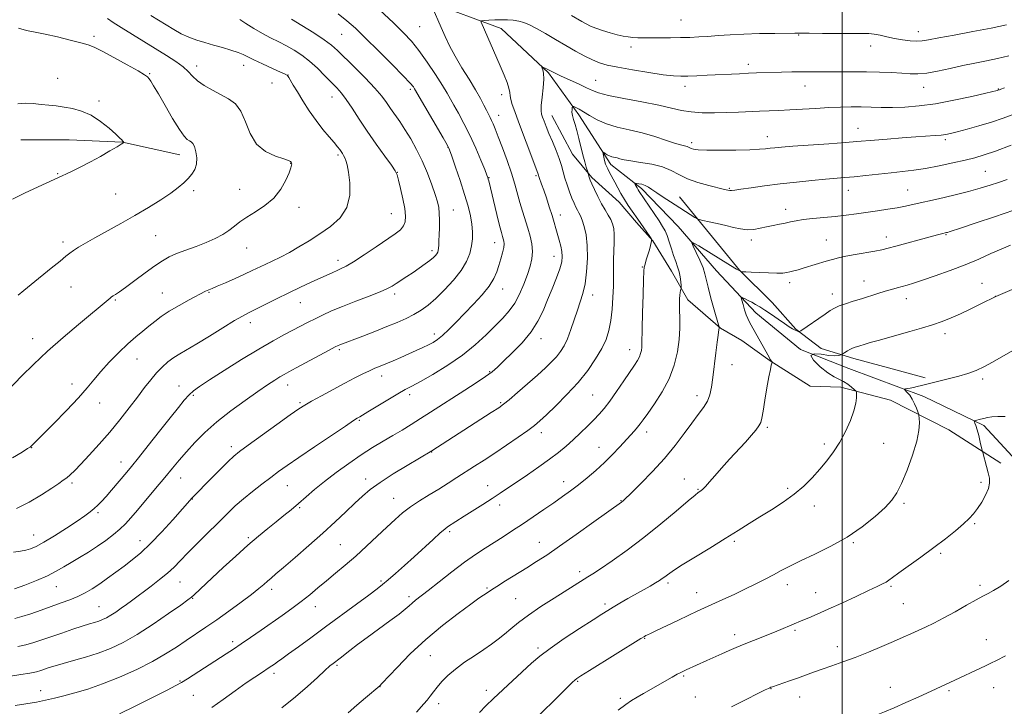
# Model space of a CAD drawing. Extents: x 2147300 to 2150200, y 334800 to 337700.
# Drawn here: x 2147674 to 2148064, y 335014 to 335286 of the extents above; entities that cross this region are included whole.
import ezdxf

# ---------------------------------------------------------------- set-up
doc = ezdxf.new("R2010")
doc.units = 0
doc.header["$MEASUREMENT"] = 0
for name, color, linetype, lineweight in [('DTM HARD BREAKLINE', 7, 'Continuous', 0), ('DTM SPOT ELEVATION', 2, 'Continuous', 13), ('GRID LINE', 7, 'Continuous', 0), ('INDEX CONTOUR', 41, 'Continuous', 13), ('INTERMEDIATE CONTOUR', 44, 'Continuous', 0)]:
    doc.layers.add(name, color=color, linetype=linetype, lineweight=lineweight)

msp = doc.modelspace()

# ---------------------------------------------------------------- linework, layer by layer
at = {"layer": 'DTM HARD BREAKLINE'}
for points in [[(2147708.8, 335322.62, 1166.85), (2147726.97, 335313.06, 1166.08), (2147762.8, 335310.08, 1164.33), (2147801.15, 335304.58, 1162.04), (2147835.97, 335293.53, 1160.07), (2147864.74, 335282.98, 1157.17), (2147883.43, 335265.35, 1155.81), (2147895.57, 335248.71, 1153.51), (2147908.2, 335229.05, 1151.49), (2147920.33, 335219.49, 1149.58), (2147934.98, 335204.37, 1148.43), (2147950.14, 335186.73, 1147.12), (2147965.8, 335170.11, 1145.31), (2147983.47, 335155.5, 1144), (2148002.66, 335147.96, 1142.96), (2148032.44, 335136.9, 1141.65), (2148056.16, 335125.33, 1139.68), (2148070.82, 335109.71, 1138.54), (2148084.47, 335084, 1137.66), (2148094.58, 335070.89, 1136.13), (2148105.2, 335051.74, 1134.88), (2148116.83, 335032.58, 1133.34), (2148130.99, 335004.85, 1131.65)], [(2147884.84, 335248.44, 1155.23), (2147892.95, 335233.09, 1154.98), (2147900.64, 335223.8, 1153.79), (2147911.57, 335214.11, 1152.59), (2147918.46, 335206.03, 1152.35), (2147924.94, 335198.76, 1151.97), (2147932.23, 335186.64, 1150.7), (2147938.72, 335175.32, 1149.54), (2147951.67, 335164.02, 1147.94), (2147960.17, 335159.18, 1147.07), (2147971.5, 335151.11, 1146.04), (2147987.29, 335141.02, 1145.17), (2147999.42, 335140.63, 1144.6), (2148019.24, 335135.4, 1142.7), (2148042.3, 335123.71, 1141.26), (2148062.94, 335110.39, 1139.32)], [(2147674.1, 335238.83, 1176.85), (2147693.27, 335238.85, 1176.74), (2147714.46, 335237.87, 1176.03), (2147737.17, 335232.86, 1174.61)], [(2147935.43, 335216.16, 1150.86), (2147959.32, 335187.08, 1148.06), (2147972.28, 335174.16, 1146.95), (2147981.59, 335163.66, 1146.2), (2147991.71, 335155.99, 1144.76), (2148004.66, 335151.96, 1143.53), (2148018.41, 335148.34, 1142.78), (2148032.97, 335144.32, 1142.21)]]:
    msp.add_polyline3d(points, dxfattribs=at)
at = {"layer": 'DTM SPOT ELEVATION'}
for p in [(2147832.37, 335283.66, 1161), (2147936.06, 335286.4, 1160.93), (2147703.19, 335279.9, 1173.67), (2147801.36, 335280.61, 1164.94), (2147982.79, 335280.34, 1159.9), (2148030.27, 335281.67, 1160.61), (2147916.19, 335275.58, 1159.52), (2148011.3, 335275.97, 1159.43), (2147743.85, 335268.09, 1171.5), (2147762.57, 335268.32, 1170.66), (2147962.83, 335268.75, 1158.46), (2147688.71, 335263.21, 1175.37), (2147725.27, 335265.08, 1173.88), (2147780.15, 335264.49, 1169.98), (2147773.74, 335261.31, 1170.81), (2147902.16, 335262.43, 1156.9), (2147937.63, 335259.96, 1157.48), (2147985.22, 335260.21, 1157.25), (2148032.36, 335259.66, 1157.26), (2147797.58, 335255.85, 1168.71), (2147828.6, 335258.87, 1164.32), (2147864.93, 335256.71, 1158.52), (2148061.91, 335258.95, 1156.08), (2147705.11, 335254.19, 1175.72), (2147863.66, 335248.46, 1159.36), (2147970.28, 335240, 1154.64), (2148006.23, 335243.29, 1154.76), (2147843.65, 335235.79, 1164.05), (2147940.32, 335237.62, 1154.38), (2148040.92, 335238.91, 1153.71), (2147799.99, 335232.77, 1170.26), (2147781.15, 335229.41, 1172.05), (2147688.73, 335225.39, 1176.1), (2147823.57, 335225.93, 1167.96), (2147878.47, 335224.51, 1158.22), (2148056.82, 335226.32, 1150.94), (2147859.89, 335223.81, 1161.92), (2147711.76, 335217.31, 1175.02), (2147742.65, 335218.65, 1173.68), (2147760.96, 335219.2, 1172.7), (2147955.19, 335219.51, 1152.13), (2148002.42, 335218.75, 1151.27), (2148026.04, 335218.89, 1150.88), (2147784.5, 335211.99, 1171.59), (2147821.07, 335209.5, 1168.9), (2147845.72, 335210.91, 1165.2), (2147888.17, 335208.98, 1157.42), (2147977.62, 335211.21, 1150.56), (2147727.64, 335200.71, 1173.01), (2148041.17, 335201.18, 1147.9), (2147690.8, 335198.26, 1174.42), (2147862.17, 335198.01, 1162.69), (2147963.92, 335198.99, 1149.57), (2147993.71, 335199.03, 1148.87), (2148017.53, 335200.17, 1148.56), (2147763.72, 335195.89, 1171.27), (2147837.32, 335194.83, 1166.39), (2147799.9, 335190.92, 1168.5), (2147885.62, 335192.52, 1158.7), (2147920.74, 335188.27, 1152.08), (2147979.21, 335182.1, 1147.58), (2148008.66, 335182.79, 1146.74), (2148055.54, 335181.76, 1144.81), (2147693.99, 335180.41, 1173.14), (2147730.21, 335177.96, 1170.85), (2147748.78, 335178.22, 1169.88), (2147822.41, 335177.64, 1165.63), (2147865.25, 335179.59, 1161.33), (2147900.99, 335177.13, 1155.43), (2147996.05, 335177.62, 1146.59), (2147711.58, 335175.19, 1171.84), (2147785, 335174.18, 1167.21), (2148025.45, 335175.75, 1145.37), (2148060.82, 335176.66, 1144.01), (2147765.2, 335166.26, 1167.48), (2147838.15, 335161.69, 1162.5), (2148040.76, 335161.85, 1143.53), (2147678.87, 335159.88, 1172.63), (2147880.54, 335159.87, 1157.41), (2147800.46, 335155.44, 1163.74), (2147915.63, 335155.44, 1152.66), (2147720.16, 335151.79, 1169.16), (2147860.18, 335146.78, 1158.13), (2147956.28, 335149.6, 1147.37), (2147694.43, 335141.93, 1170.54), (2147817.34, 335145, 1161.42), (2148055.74, 335143.91, 1141.72), (2147736.84, 335141.07, 1166.68), (2147779.95, 335141.49, 1163.37), (2147705.35, 335134.31, 1169.34), (2147742.51, 335137.41, 1165.77), (2147784.94, 335134.41, 1162.21), (2147828.43, 335137.61, 1159.56), (2147864.48, 335134.43, 1156.18), (2147900.95, 335137.54, 1152.97), (2147942.45, 335137.22, 1148.49), (2147808.46, 335127.5, 1159.85), (2147880.59, 335122.59, 1153.48), (2147922.42, 335122.76, 1149.48), (2147970.26, 335124.65, 1145.76), (2147678.39, 335116.55, 1169.95), (2147757.68, 335117.02, 1162.44), (2147837.09, 335114.93, 1155.96), (2147903.56, 335116.72, 1150.78), (2147992.87, 335118.05, 1144.4), (2148016.51, 335118.32, 1142.96), (2147713.91, 335110.92, 1166.67), (2147737.48, 335104.61, 1163.26), (2147810.99, 335104.1, 1156.51), (2147889.55, 335103.12, 1150.6), (2147937.34, 335104.15, 1146.79), (2148055.09, 335102.87, 1140.45), (2147694.41, 335102.54, 1167.7), (2147779.9, 335101.55, 1159.15), (2147859.36, 335101.55, 1152.71), (2147942.74, 335100.06, 1146.11), (2147978.33, 335100.41, 1144.31), (2147742.21, 335096.19, 1161.94), (2147822.04, 335096.53, 1154.81), (2147912.21, 335095.61, 1148.08), (2147784.72, 335092.79, 1157.81), (2147864.17, 335093.79, 1151.49), (2147989.03, 335093.41, 1143.42), (2148024.58, 335094.55, 1141.74), (2147704.75, 335090.85, 1165.75), (2148052.56, 335086.37, 1139.79), (2147679.15, 335081.96, 1166.78), (2147721.37, 335079.71, 1162.67), (2147764.44, 335080.88, 1158.24), (2147844.31, 335083.28, 1151.72), (2147957.22, 335079.43, 1143.75), (2147800.87, 335078.12, 1154.97), (2147879.88, 335079.02, 1148.74), (2148004.41, 335078.93, 1141.85), (2148039.03, 335074.6, 1139.73), (2147895.91, 335067.31, 1146.43), (2147688.2, 335061.46, 1163.2), (2147737.21, 335063.32, 1159.15), (2147773.6, 335060.36, 1155.55), (2147816.96, 335063.72, 1152.26), (2147859.08, 335060.84, 1148.18), (2147930.93, 335062.83, 1143.68), (2147978.2, 335062.16, 1141.45), (2148019.45, 335061.58, 1139.79), (2148054.72, 335061.97, 1138.32), (2147742.31, 335056.77, 1157.91), (2147828.16, 335057.46, 1150.37), (2147870.4, 335056.68, 1147), (2147942.25, 335058.98, 1142.7), (2147989.54, 335059.03, 1140.77), (2147705.12, 335053.5, 1160.9), (2147790.95, 335053.51, 1153.34), (2147905.84, 335054.51, 1144.33), (2148024.23, 335054.66, 1139.02), (2147921.59, 335040.95, 1141.92), (2147957.42, 335042.41, 1140.49), (2147981.33, 335044.05, 1139.76), (2147758.13, 335039.65, 1154.4), (2147879.33, 335037.1, 1144.31), (2147998.03, 335037.62, 1138.58), (2148057.19, 335040.32, 1136.77), (2147836.64, 335034, 1146.99), (2147799.53, 335030.18, 1149.77), (2147774.56, 335027.06, 1151.59), (2147937.13, 335025.95, 1139.81), (2147737.25, 335023.92, 1154.12), (2147816.58, 335021.74, 1147.97), (2147895.09, 335023.82, 1141.85), (2147971.81, 335020.87, 1137.94), (2148019.11, 335021.52, 1136.66), (2148060.13, 335021.29, 1135.22), (2147681.93, 335020.2, 1156.68), (2147742.6, 335018.26, 1152.99), (2147858.78, 335020.28, 1144.48), (2147911.94, 335017.09, 1140.29), (2147941.76, 335017.65, 1138.85), (2147983.13, 335017.6, 1137.3), (2148042.36, 335020.17, 1135.77), (2147839.84, 335014.99, 1145.53)]:
    msp.add_point(p, dxfattribs=at)
at = {"layer": 'GRID LINE', "flags": 128}
msp.add_lwpolyline([(2148000, 335000), (2148000, 337500)], dxfattribs=at)
at = {"layer": 'INDEX CONTOUR', "flags": 128}
for points, elevation in [([(2147672.889, 335037.649), (2147676.113, 335038.33), (2147679.238, 335039.197), (2147682.496, 335040.265), (2147690.387, 335043.015), (2147694.698, 335044.487), (2147698.493, 335045.744), (2147701.327, 335046.631), (2147703.386, 335047.25), (2147705.019, 335047.771), (2147706.535, 335048.351), (2147708.098, 335049.089), (2147709.832, 335050.074), (2147711.817, 335051.353), (2147713.942, 335052.824), (2147716.044, 335054.343), (2147718.044, 335055.827), (2147725.822, 335061.673), (2147729.188, 335064.266), (2147732.316, 335066.833), (2147734.911, 335069.219), (2147737.394, 335071.732), (2147740.364, 335074.796), (2147744.215, 335078.667), (2147756.111, 335090.449), (2147759.219, 335093.444), (2147762.409, 335096.301), (2147765.995, 335099.254), (2147769.739, 335102.166), (2147773.257, 335104.816), (2147776.387, 335107.115), (2147779.801, 335109.539), (2147784.387, 335112.7), (2147790.619, 335116.928), (2147797.317, 335121.439), (2147802.885, 335125.169), (2147806.152, 335127.331), (2147807.603, 335128.26), (2147808.631, 335128.833), (2147809.68, 335129.447), (2147811.865, 335130.771), (2147819.789, 335135.611), (2147823.737, 335137.971), (2147826.656, 335139.628), (2147829.278, 335141.042), (2147832.683, 335142.896), (2147837.618, 335145.699), (2147843.482, 335149.282), (2147849.34, 335153.301), (2147854.433, 335157.43), (2147858.709, 335161.405), (2147862.294, 335164.979), (2147865.309, 335168.019), (2147867.867, 335170.858), (2147870.074, 335173.947), (2147872.018, 335177.588), (2147873.701, 335181.508), (2147875.104, 335185.287), (2147876.197, 335188.612), (2147876.908, 335191.606), (2147877.152, 335194.495), (2147876.883, 335197.471), (2147876.211, 335200.568), (2147875.287, 335203.784), (2147873.179, 335210.508), (2147872.148, 335213.935), (2147870.138, 335221.158), (2147868.804, 335225.491), (2147867.076, 335230.521), (2147865.21, 335235.629), (2147863.555, 335240.016), (2147862.37, 335243.091), (2147861.556, 335245.101), (2147860.929, 335246.504), (2147860.322, 335247.716), (2147859.652, 335248.987), (2147858.856, 335250.534), (2147857.853, 335252.556), (2147856.478, 335255.201), (2147854.546, 335258.606), (2147851.977, 335262.807), (2147849.115, 335267.426), (2147846.413, 335271.986), (2147844.214, 335276.112), (2147842.441, 335279.845), (2147840.908, 335283.333), (2147837.357, 335291.643)], 1160), ([(2147670.819, 335112.566), (2147674.626, 335114.854), (2147676.802, 335116.199), (2147677.792, 335116.85), (2147678.242, 335117.218), (2147678.796, 335117.753), (2147680.085, 335119.044), (2147687.077, 335126.119), (2147692.21, 335131.395), (2147696.937, 335136.416), (2147700.397, 335140.35), (2147703.077, 335143.581), (2147705.801, 335146.796), (2147709.176, 335150.485), (2147712.934, 335154.338), (2147716.589, 335157.847), (2147719.763, 335160.637), (2147722.498, 335162.858), (2147724.942, 335164.793), (2147727.28, 335166.69), (2147729.839, 335168.663), (2147732.981, 335170.79), (2147736.873, 335173.085), (2147740.898, 335175.28), (2147747.421, 335178.73), (2147748.071, 335179.044), (2147749.968, 335179.797), (2147752.077, 335180.671), (2147755.331, 335182.073), (2147759.181, 335183.772), (2147762.885, 335185.448), (2147765.898, 335186.864), (2147771.006, 335189.328), (2147773.887, 335190.69), (2147777.129, 335192.265), (2147780.672, 335194.115), (2147784.464, 335196.284), (2147788.477, 335198.745), (2147792.687, 335201.454), (2147796.968, 335204.414), (2147800.781, 335207.823), (2147803.485, 335211.924), (2147804.642, 335216.782), (2147804.657, 335221.741), (2147804.142, 335225.967), (2147803.601, 335228.838), (2147803.111, 335230.598), (2147802.647, 335231.703), (2147802.181, 335232.553), (2147801.701, 335233.303), (2147800.637, 335234.901), (2147799.807, 335236.046), (2147798.47, 335237.686), (2147796.471, 335239.978), (2147793.979, 335242.904), (2147791.243, 335246.4), (2147788.504, 335250.334), (2147785.967, 335254.298), (2147783.829, 335257.811), (2147782.236, 335260.497), (2147780.425, 335263.577), (2147779.911, 335264.269), (2147779.038, 335264.832), (2147777.165, 335265.694), (2147773.92, 335267.141), (2147770.041, 335268.891), (2147766.539, 335270.517), (2147762.306, 335272.596), (2147760.293, 335273.423), (2147757.494, 335274.377), (2147754.114, 335275.411), (2147750.559, 335276.425), (2147747.156, 335277.36), (2147743.926, 335278.327), (2147740.813, 335279.479), (2147737.766, 335280.926), (2147734.765, 335282.6), (2147731.792, 335284.387), (2147725.695, 335288.125)], 1170), ([(2147892.654, 335288.173), (2147896.746, 335285.743), (2147898.453, 335284.774), (2147900.183, 335283.927), (2147902.277, 335283.087), (2147904.951, 335282.179), (2147907.903, 335281.285), (2147910.71, 335280.523), (2147913.053, 335279.984), (2147915.052, 335279.643), (2147916.932, 335279.444), (2147918.924, 335279.335), (2147921.261, 335279.288), (2147924.178, 335279.273), (2147927.803, 335279.272), (2147931.828, 335279.293), (2147935.838, 335279.351), (2147939.534, 335279.461), (2147943.083, 335279.632), (2147946.768, 335279.872), (2147950.856, 335280.178), (2147955.538, 335280.5), (2147960.988, 335280.773), (2147967.176, 335280.951), (2147973.241, 335281.049), (2147981.184, 335281.128), (2147983.59, 335281.13), (2147986.927, 335281.095), (2147992.264, 335281.022), (2147998.551, 335280.951), (2148004.218, 335280.932), (2148008.096, 335280.983), (2148010.65, 335280.986), (2148012.747, 335280.794), (2148015.101, 335280.306), (2148017.799, 335279.644), (2148020.772, 335278.979), (2148023.913, 335278.458), (2148026.956, 335278.125), (2148029.599, 335277.997), (2148031.774, 335278.101), (2148034.328, 335278.494), (2148038.341, 335279.241), (2148044.495, 335280.367), (2148051.86, 335281.733), (2148059.109, 335283.159), (2148065.176, 335284.498)], 1160), ([(2147777.706, 335013.363), (2147783.128, 335017.699), (2147787.905, 335021.808), (2147791.825, 335025.385), (2147794.79, 335028.151), (2147796.77, 335029.932), (2147798.029, 335030.975), (2147800.772, 335033.029), (2147804.657, 335036.04), (2147807.749, 335038.415), (2147811.589, 335041.297), (2147820.475, 335047.792), (2147824.182, 335050.557), (2147826.639, 335052.52), (2147828.181, 335053.871), (2147829.352, 335054.925), (2147830.684, 335056.017), (2147835.685, 335059.899), (2147840.053, 335063.319), (2147845.157, 335067.281), (2147850.202, 335071.083), (2147854.572, 335074.189), (2147858.387, 335076.727), (2147865.518, 335081.263), (2147869.229, 335083.647), (2147873.173, 335086.242), (2147877.378, 335089.086), (2147881.607, 335092), (2147885.558, 335094.75), (2147889.026, 335097.185), (2147892.203, 335099.478), (2147895.378, 335101.882), (2147898.764, 335104.594), (2147902.257, 335107.568), (2147905.676, 335110.694), (2147908.857, 335113.852), (2147911.702, 335116.854), (2147917.634, 335123.318), (2147918.845, 335124.716), (2147919.863, 335126.014), (2147921.061, 335127.668), (2147922.866, 335130.199), (2147925.53, 335133.967), (2147928.58, 335138.694), (2147931.367, 335143.942), (2147933.376, 335149.314), (2147934.633, 335154.58), (2147935.303, 335159.551), (2147935.548, 335164.056), (2147935.539, 335167.987), (2147935.445, 335171.249), (2147935.407, 335173.791), (2147935.446, 335175.71), (2147935.553, 335177.143), (2147935.713, 335178.212), (2147935.888, 335178.969), (2147936.033, 335179.452), (2147936.111, 335179.746), (2147936.122, 335180.134), (2147936.077, 335180.95), (2147935.974, 335182.421), (2147935.757, 335184.348), (2147935.359, 335186.424), (2147934.737, 335188.432), (2147933.954, 335190.496), (2147933.095, 335192.828), (2147932.235, 335195.538), (2147931.397, 335198.323), (2147930.591, 335200.778), (2147929.787, 335202.663), (2147928.783, 335204.4), (2147927.338, 335206.578), (2147919.441, 335218.318), (2147919.023, 335219), (2147918.61, 335219.75), (2147917.904, 335221.117), (2147917.761, 335221.447), (2147917.89, 335221.549), (2147918.399, 335221.505), (2147919.345, 335221.381), (2147920.573, 335221.138), (2147921.877, 335220.716), (2147923.13, 335220.054), (2147924.544, 335219.093), (2147926.415, 335217.776), (2147928.933, 335216.087), (2147931.861, 335214.183), (2147941.518, 335208.021), (2147942.469, 335207.448), (2147943.297, 335207.133), (2147944.71, 335206.809), (2147947.205, 335206.267), (2147950.431, 335205.548), (2147953.819, 335204.753), (2147956.917, 335203.992), (2147959.724, 335203.401), (2147962.351, 335203.126), (2147964.9, 335203.259), (2147967.426, 335203.682), (2147969.976, 335204.228), (2147972.566, 335204.758), (2147975.091, 335205.255), (2147977.416, 335205.738), (2147979.508, 335206.216), (2147981.741, 335206.681), (2147984.589, 335207.125), (2147988.37, 335207.543), (2147992.762, 335207.962), (2147997.283, 335208.413), (2148001.562, 335208.92), (2148005.665, 335209.471), (2148013.983, 335210.627), (2148018.108, 335211.213), (2148021.876, 335211.81), (2148025.185, 335212.438), (2148028.588, 335213.186), (2148038.276, 335215.428), (2148044.35, 335216.86), (2148050.098, 335218.289), (2148054.813, 335219.585), (2148058.679, 335220.772), (2148062.102, 335221.913), (2148065.478, 335223.089)], 1150), ([(2147911.12, 335012.368), (2147914.168, 335014.706), (2147916.484, 335016.275), (2147918.679, 335017.59), (2147921.23, 335019.062), (2147932.532, 335025.48), (2147934.591, 335026.628), (2147935.993, 335027.385), (2147937.023, 335027.902), (2147938.066, 335028.389), (2147946.325, 335032.13), (2147952.325, 335034.811), (2147955.135, 335036.051), (2147957.977, 335037.275), (2147961.158, 335038.601), (2147964.865, 335040.102), (2147972.491, 335043.156), (2147975.621, 335044.43), (2147984.422, 335048.094), (2147986.77, 335049.085), (2147990.043, 335050.501), (2147994.404, 335052.442), (2147999.824, 335054.913), (2148005.499, 335057.535), (2148010.434, 335059.831), (2148013.877, 335061.446), (2148016.057, 335062.506), (2148017.452, 335063.26), (2148018.567, 335063.98), (2148020.031, 335065.045), (2148022.503, 335066.859), (2148031.257, 335073.187), (2148036.317, 335076.916), (2148040.96, 335080.461), (2148044.939, 335083.637), (2148048.107, 335086.317), (2148050.405, 335088.463), (2148052.138, 335090.384), (2148053.699, 335092.483), (2148055.362, 335095.025), (2148056.922, 335097.773), (2148058.053, 335100.354), (2148058.517, 335102.517), (2148058.422, 335104.488), (2148057.959, 335106.613), (2148057.319, 335109.094), (2148055.814, 335114.666), (2148055.605, 335115.493), (2148054.813, 335118.816), (2148054.187, 335121.367), (2148053.571, 335123.713), (2148053.075, 335125.342), (2148052.715, 335126.317), (2148052.481, 335126.841), (2148052.382, 335127.107), (2148052.5, 335127.247), (2148052.938, 335127.382), (2148054.89, 335127.903), (2148056.211, 335128.235), (2148057.667, 335128.557), (2148059.425, 335128.815), (2148061.714, 335128.95), (2148064.691, 335128.963)], 1140)]:
    msp.add_lwpolyline(points, dxfattribs=dict(at, elevation=elevation))
at = {"layer": 'INTERMEDIATE CONTOUR', "flags": 128}
for points, elevation in [([(2147671.67, 335048.766), (2147674.48, 335049.521), (2147678.084, 335050.69), (2147682.208, 335052.122), (2147690.159, 335054.94), (2147693.578, 335056.21), (2147696.699, 335057.511), (2147699.614, 335058.942), (2147702.462, 335060.579), (2147705.399, 335062.497), (2147708.531, 335064.726), (2147711.788, 335067.152), (2147715.049, 335069.619), (2147718.267, 335072.076), (2147721.666, 335074.882), (2147725.543, 335078.498), (2147730.009, 335083.135), (2147734.448, 335088.009), (2147742.091, 335096.636), (2147742.789, 335097.374), (2147749.371, 335104.072), (2147753.094, 335107.829), (2147756.378, 335111.096), (2147758.681, 335113.268), (2147760.893, 335115.064), (2147764.265, 335117.532), (2147775.685, 335125.747), (2147781.01, 335129.561), (2147784.435, 335131.979), (2147786.807, 335133.523), (2147789.461, 335135.046), (2147793.372, 335137.187), (2147798.069, 335139.717), (2147802.718, 335142.196), (2147806.649, 335144.26), (2147809.838, 335145.889), (2147812.426, 335147.147), (2147814.588, 335148.118), (2147816.648, 335148.979), (2147818.965, 335149.927), (2147821.79, 335151.108), (2147824.934, 335152.449), (2147828.1, 335153.824), (2147831.029, 335155.125), (2147833.633, 335156.318), (2147835.862, 335157.388), (2147837.73, 335158.373), (2147839.497, 335159.524), (2147841.485, 335161.145), (2147843.949, 335163.465), (2147846.877, 335166.407), (2147850.191, 335169.825), (2147853.748, 335173.541), (2147857.153, 335177.279), (2147859.945, 335180.739), (2147861.805, 335183.711), (2147862.962, 335186.346), (2147863.785, 335188.888), (2147864.56, 335191.492), (2147865.241, 335193.973), (2147865.701, 335196.059), (2147865.852, 335197.561), (2147865.76, 335198.627), (2147865.535, 335199.491), (2147865.244, 335200.445), (2147864.799, 335202.026), (2147864.074, 335204.83), (2147863.01, 335209.149), (2147859.779, 335222.526), (2147859.597, 335223.228), (2147859.431, 335223.772), (2147859.043, 335224.8), (2147858.177, 335226.977), (2147856.655, 335230.727), (2147854.625, 335235.522), (2147852.311, 335240.596), (2147849.94, 335245.282), (2147847.735, 335249.321), (2147845.92, 335252.556), (2147844.588, 335254.995), (2147843.293, 335257.318), (2147841.46, 335260.37), (2147838.703, 335264.698), (2147835.394, 335269.651), (2147832.095, 335274.277), (2147829.149, 335277.943), (2147826.015, 335281.285), (2147821.93, 335285.252), (2147816.489, 335290.425)], 1162), ([(2147668.574, 335138.88), (2147674.562, 335145.052), (2147679.185, 335149.668), (2147684.731, 335154.904), (2147690.934, 335160.386), (2147697.031, 335165.547), (2147709.546, 335175.957), (2147710.106, 335176.402), (2147710.726, 335176.834), (2147711.653, 335177.427), (2147713.203, 335178.462), (2147715.706, 335180.235), (2147719.312, 335182.889), (2147723.425, 335185.937), (2147727.267, 335188.737), (2147730.301, 335190.81), (2147732.95, 335192.33), (2147735.878, 335193.633), (2147739.555, 335194.995), (2147743.663, 335196.453), (2147747.689, 335197.981), (2147751.213, 335199.557), (2147754.2, 335201.169), (2147756.708, 335202.806), (2147758.862, 335204.471), (2147761.051, 335206.214), (2147763.731, 335208.099), (2147767.182, 335210.206), (2147770.975, 335212.673), (2147774.508, 335215.653), (2147777.289, 335219.17), (2147779.289, 335222.728), (2147780.59, 335225.704), (2147781.292, 335227.631), (2147781.566, 335228.691), (2147781.603, 335229.224), (2147781.559, 335229.525), (2147781.475, 335229.724), (2147781.352, 335229.904), (2147781.111, 335230.152), (2147780.31, 335230.562), (2147778.416, 335231.231), (2147775.149, 335232.305), (2147771.236, 335234.115), (2147767.652, 335237.047), (2147765.107, 335241.247), (2147763.252, 335245.938), (2147761.466, 335250.115), (2147759.249, 335253.034), (2147756.56, 335255.02), (2147750.14, 335258.44), (2147746.896, 335260.339), (2147744.167, 335262.242), (2147742.191, 335264.061), (2147740.512, 335265.87), (2147738.497, 335267.782), (2147735.646, 335269.898), (2147731.976, 335272.269), (2147713.919, 335283.348), (2147710.777, 335285.321), (2147708.521, 335286.949)], 1172), ([(2147671.195, 335075.153), (2147673.917, 335075.489), (2147676.084, 335075.872), (2147678.007, 335076.408), (2147680.207, 335077.367), (2147683.259, 335079.061), (2147687.482, 335081.644), (2147692.192, 335084.645), (2147696.449, 335087.435), (2147699.54, 335089.54), (2147701.665, 335091.098), (2147703.245, 335092.398), (2147704.668, 335093.715), (2147706.164, 335095.256), (2147707.923, 335097.209), (2147710.054, 335099.668), (2147716.145, 335106.86), (2147718.042, 335109.156), (2147720.754, 335112.509), (2147724.684, 335117.423), (2147729.197, 335123.103), (2147733.404, 335128.429), (2147736.619, 335132.521), (2147738.983, 335135.454), (2147740.845, 335137.545), (2147742.63, 335139.167), (2147745.069, 335140.923), (2147748.973, 335143.473), (2147754.815, 335147.228), (2147761.726, 335151.602), (2147768.503, 335155.755), (2147774.18, 335159.033), (2147778.743, 335161.504), (2147788.166, 335166.416), (2147790.861, 335167.79), (2147793.857, 335169.25), (2147797.413, 335170.864), (2147801.779, 335172.69), (2147807, 335174.729), (2147812.311, 335176.756), (2147816.747, 335178.49), (2147819.636, 335179.746), (2147821.469, 335180.724), (2147823.035, 335181.723), (2147827.243, 335184.475), (2147829.723, 335186.131), (2147832.228, 335187.857), (2147834.547, 335189.514), (2147836.459, 335190.949), (2147837.803, 335192.054), (2147838.67, 335192.887), (2147839.206, 335193.55), (2147839.547, 335194.148), (2147839.757, 335194.827), (2147839.884, 335195.736), (2147839.969, 335197.014), (2147840.035, 335198.751), (2147840.104, 335201.028), (2147840.179, 335203.841), (2147840.216, 335206.849), (2147840.156, 335209.631), (2147839.929, 335211.937), (2147839.429, 335214.215), (2147838.537, 335217.089), (2147837.175, 335220.99), (2147835.412, 335225.598), (2147833.353, 335230.402), (2147831.109, 335234.968), (2147828.799, 335239.14), (2147826.543, 335242.838), (2147824.446, 335246.019), (2147820.84, 335251.222), (2147819.269, 335253.545), (2147817.376, 335256.108), (2147814.62, 335259.332), (2147810.707, 335263.429), (2147806.34, 335267.786), (2147799.72, 335274.275), (2147797.398, 335276.321), (2147794.487, 335278.463), (2147790.319, 335281.206), (2147785.625, 335284.143), (2147781.486, 335286.644)], 1166), ([(2147671.624, 335060.62), (2147675.745, 335062.057), (2147680.334, 335063.86), (2147684.651, 335065.748), (2147688.157, 335067.514), (2147691.142, 335069.225), (2147694.105, 335071.023), (2147697.42, 335073.016), (2147700.972, 335075.177), (2147704.521, 335077.449), (2147707.851, 335079.768), (2147710.849, 335082.063), (2147713.424, 335084.257), (2147715.585, 335086.362), (2147717.729, 335088.732), (2147720.353, 335091.808), (2147727.588, 335100.371), (2147731.219, 335104.714), (2147734.256, 335108.396), (2147736.969, 335111.663), (2147739.798, 335114.945), (2147743.13, 335118.584), (2147747.126, 335122.576), (2147751.896, 335126.832), (2147757.408, 335131.209), (2147763.063, 335135.37), (2147768.125, 335138.922), (2147772.025, 335141.578), (2147774.872, 335143.446), (2147776.943, 335144.737), (2147778.593, 335145.698), (2147780.483, 335146.727), (2147783.351, 335148.257), (2147796.402, 335155.268), (2147798.83, 335156.559), (2147800.041, 335157.17), (2147800.75, 335157.475), (2147809.78, 335160.916), (2147814.541, 335162.759), (2147819.312, 335164.64), (2147823.479, 335166.344), (2147827.033, 335167.916), (2147830.117, 335169.468), (2147832.904, 335171.135), (2147835.674, 335173.159), (2147838.74, 335175.807), (2147842.265, 335179.229), (2147845.834, 335183.101), (2147848.875, 335186.98), (2147850.964, 335190.514), (2147852.227, 335193.707), (2147852.931, 335196.652), (2147853.294, 335199.453), (2147853.354, 335202.264), (2147853.102, 335205.247), (2147852.522, 335208.577), (2147851.573, 335212.463), (2147850.205, 335217.128), (2147848.448, 335222.58), (2147846.627, 335227.977), (2147845.148, 335232.265), (2147844.227, 335234.821), (2147843.327, 335236.746), (2147841.724, 335239.568), (2147830.374, 335259.077), (2147829.875, 335259.792), (2147828.585, 335261.303), (2147825.869, 335264.188), (2147821.39, 335268.739), (2147816.008, 335274.11), (2147810.881, 335279.165), (2147806.852, 335283.055), (2147803.489, 335286.065), (2147800.041, 335288.763)], 1164), ([(2147672.446, 335092.405), (2147677.445, 335094.927), (2147682.302, 335097.869), (2147686.357, 335100.526), (2147689.145, 335102.378), (2147690.972, 335103.629), (2147692.343, 335104.665), (2147693.73, 335105.862), (2147695.484, 335107.554), (2147697.927, 335110.064), (2147701.262, 335113.605), (2147705.208, 335117.94), (2147709.368, 335122.726), (2147713.39, 335127.627), (2147717.109, 335132.373), (2147720.41, 335136.701), (2147723.225, 335140.416), (2147725.684, 335143.566), (2147727.967, 335146.261), (2147730.225, 335148.599), (2147732.494, 335150.623), (2147734.782, 335152.36), (2147737.174, 335153.903), (2147743.908, 335157.863), (2147748.924, 335160.914), (2147754.28, 335164.211), (2147758.889, 335167.021), (2147762.022, 335168.841), (2147764.395, 335170.091), (2147767.082, 335171.426), (2147775.521, 335175.651), (2147780.425, 335178.062), (2147785.107, 335180.292), (2147789.32, 335182.249), (2147797.871, 335186.186), (2147799.63, 335186.967), (2147801.234, 335187.664), (2147803.201, 335188.656), (2147806.114, 335190.392), (2147810.298, 335193.124), (2147815.051, 335196.331), (2147822.625, 335201.488), (2147824.741, 335203.121), (2147826.015, 335204.589), (2147826.669, 335206.271), (2147826.791, 335208.471), (2147826.437, 335211.474), (2147825.699, 335215.366), (2147824.804, 335219.442), (2147824.013, 335222.803), (2147823.451, 335224.882), (2147822.69, 335226.468), (2147821.163, 335228.688), (2147818.498, 335232.363), (2147815.094, 335237.099), (2147811.543, 335242.198), (2147808.338, 335247.039), (2147805.577, 335251.306), (2147803.259, 335254.761), (2147801.324, 335257.3), (2147799.48, 335259.366), (2147794.756, 335264.223), (2147791.764, 335267.186), (2147788.636, 335270.019), (2147785.562, 335272.406), (2147782.536, 335274.387), (2147779.505, 335276.093), (2147776.419, 335277.659), (2147773.241, 335279.243), (2147769.941, 335281.009), (2147766.561, 335283.028), (2147763.455, 335285.015), (2147761.049, 335286.592)], 1168), ([(2147670.019, 335025.924), (2147674.108, 335026.533), (2147677.745, 335027.141), (2147680.305, 335027.674), (2147682.086, 335028.168), (2147685.379, 335029.293), (2147687.699, 335030.033), (2147690.853, 335030.952), (2147694.996, 335032.088), (2147699.796, 335033.45), (2147704.795, 335035.041), (2147709.681, 335036.908), (2147714.715, 335039.287), (2147720.305, 335042.46), (2147726.599, 335046.506), (2147732.736, 335050.704), (2147737.594, 335054.13), (2147740.41, 335056.144), (2147741.836, 335057.233), (2147742.883, 335058.166), (2147750.095, 335064.946), (2147754.462, 335069.011), (2147759.368, 335073.517), (2147764.189, 335077.845), (2147768.427, 335081.506), (2147772.109, 335084.559), (2147775.387, 335087.199), (2147778.415, 335089.611), (2147781.319, 335091.957), (2147784.225, 335094.386), (2147787.271, 335097.033), (2147790.661, 335099.958), (2147794.612, 335103.202), (2147799.236, 335106.75), (2147804.224, 335110.358), (2147809.161, 335113.723), (2147813.711, 335116.62), (2147817.874, 335119.128), (2147821.725, 335121.401), (2147825.358, 335123.586), (2147828.938, 335125.795), (2147832.646, 335128.132), (2147836.63, 335130.681), (2147850.251, 335139.445), (2147854.756, 335142.367), (2147858.465, 335144.852), (2147861.071, 335146.757), (2147863.195, 335148.559), (2147865.688, 335150.895), (2147869.133, 335154.217), (2147873.03, 335158.253), (2147876.612, 335162.55), (2147879.307, 335166.756), (2147881.333, 335170.925), (2147883.1, 335175.213), (2147884.915, 335179.672), (2147886.621, 335183.957), (2147887.957, 335187.619), (2147888.722, 335190.361), (2147888.969, 335192.49), (2147888.814, 335194.464), (2147888.375, 335196.64), (2147887.766, 335198.972), (2147886.456, 335203.582), (2147885.758, 335205.988), (2147884.898, 335208.808), (2147883.813, 335212.184), (2147882.641, 335215.716), (2147881.572, 335218.867), (2147880.753, 335221.222), (2147879.812, 335223.872), (2147879.387, 335225.186), (2147877.64, 335229.771), (2147871.592, 335245.915), (2147870.084, 335249.993), (2147869.111, 335252.796), (2147868.57, 335254.739), (2147868.333, 335256.228), (2147868.165, 335257.626), (2147867.809, 335259.284), (2147867.052, 335261.508), (2147865.866, 335264.429), (2147864.272, 335268.135), (2147856.709, 335285.521), (2147856.619, 335285.862), (2147856.934, 335286.013), (2147857.925, 335286.106), (2147859.754, 335286.237), (2147862.151, 335286.378), (2147864.739, 335286.467), (2147867.205, 335286.446), (2147869.503, 335286.279), (2147871.65, 335285.935), (2147873.715, 335285.36), (2147875.971, 335284.428), (2147878.739, 335282.992), (2147882.23, 335280.978), (2147886.205, 335278.609), (2147890.312, 335276.181), (2147894.241, 335273.953), (2147897.84, 335272.037), (2147900.999, 335270.507), (2147903.766, 335269.386), (2147906.829, 335268.493), (2147911.032, 335267.594), (2147916.855, 335266.533), (2147923.305, 335265.463), (2147929.017, 335264.61), (2147933.027, 335264.145), (2147935.948, 335264.002), (2147938.79, 335264.058), (2147942.338, 335264.205), (2147946.474, 335264.401), (2147959.227, 335265.044), (2147962.875, 335265.213), (2147966.048, 335265.339), (2147975.993, 335265.643), (2147979.996, 335265.74), (2147983.944, 335265.794), (2147987.614, 335265.786), (2147991.242, 335265.749), (2147995.175, 335265.733), (2148004.593, 335265.804), (2148009.727, 335265.784), (2148014.831, 335265.663), (2148019.604, 335265.464), (2148023.726, 335265.229), (2148027.049, 335265.02), (2148030.092, 335264.99), (2148033.545, 335265.315), (2148037.898, 335266.099), (2148042.854, 335267.17), (2148047.916, 335268.289), (2148052.696, 335269.274), (2148057.235, 335270.177), (2148061.678, 335271.11), (2148066.123, 335272.16)], 1158), ([(2147673.068, 335177.093), (2147675.362, 335179.035), (2147678.24, 335181.382), (2147686.148, 335187.799), (2147689.676, 335190.68), (2147692.015, 335192.608), (2147693.583, 335193.858), (2147695.059, 335194.902), (2147697.037, 335196.151), (2147699.792, 335197.777), (2147703.515, 335199.892), (2147713.74, 335205.598), (2147719.386, 335208.811), (2147724.781, 335211.986), (2147729.614, 335214.97), (2147733.612, 335217.624), (2147736.602, 335219.856), (2147738.799, 335221.764), (2147740.516, 335223.498), (2147741.99, 335225.205), (2147743.141, 335227.038), (2147743.813, 335229.159), (2147743.908, 335231.621), (2147743.57, 335234.079), (2147743.004, 335236.09), (2147742.376, 335237.337), (2147741.708, 335238.009), (2147740.982, 335238.424), (2147740.137, 335238.955), (2147738.92, 335240.213), (2147737.04, 335242.866), (2147734.356, 335247.259), (2147731.354, 335252.425), (2147728.675, 335257.077), (2147726.814, 335260.224), (2147725.665, 335262.055), (2147724.975, 335263.066), (2147724.399, 335263.749), (2147723.229, 335264.605), (2147720.664, 335266.134), (2147716.268, 335268.624), (2147711.052, 335271.511), (2147706.388, 335274.013), (2147703.223, 335275.566), (2147700.785, 335276.481), (2147697.876, 335277.286), (2147693.649, 335278.374), (2147688.653, 335279.609), (2147683.787, 335280.718), (2147679.736, 335281.525), (2147676.326, 335282.234), (2147673.168, 335283.139)], 1174), ([(2147671.812, 335014.224), (2147676.107, 335014.886), (2147680.273, 335015.618), (2147683.958, 335016.378), (2147687.444, 335017.201), (2147691.174, 335018.143), (2147695.526, 335019.281), (2147700.632, 335020.778), (2147706.564, 335022.818), (2147713.254, 335025.501), (2147720.107, 335028.583), (2147726.39, 335031.738), (2147731.568, 335034.701), (2147735.869, 335037.461), (2147739.717, 335040.073), (2147747.472, 335045.282), (2147751.845, 335048.284), (2147756.689, 335051.724), (2147761.49, 335055.232), (2147765.587, 335058.325), (2147768.5, 335060.641), (2147770.48, 335062.316), (2147771.953, 335063.611), (2147773.379, 335064.832), (2147775.324, 335066.474), (2147778.39, 335069.084), (2147782.936, 335073.002), (2147788.384, 335077.758), (2147793.917, 335082.679), (2147798.859, 335087.198), (2147803.095, 335091.167), (2147806.645, 335094.542), (2147809.654, 335097.361), (2147812.748, 335099.978), (2147816.675, 335102.826), (2147821.85, 335106.158), (2147827.365, 335109.512), (2147837.16, 335115.293), (2147860.747, 335130.502), (2147863.718, 335132.445), (2147865.654, 335133.842), (2147867.831, 335135.63), (2147871.177, 335138.474), (2147875.219, 335141.959), (2147879.135, 335145.4), (2147882.275, 335148.262), (2147884.689, 335150.618), (2147886.6, 335152.694), (2147888.21, 335154.727), (2147889.64, 335157.013), (2147890.992, 335159.86), (2147892.343, 335163.44), (2147893.676, 335167.38), (2147894.946, 335171.17), (2147896.114, 335174.484), (2147897.14, 335177.759), (2147897.988, 335181.613), (2147898.614, 335186.444), (2147898.94, 335191.759), (2147898.883, 335196.837), (2147898.407, 335201.091), (2147897.669, 335204.431), (2147896.875, 335206.895), (2147896.182, 335208.571), (2147895.572, 335209.76), (2147894.983, 335210.814), (2147894.354, 335212.046), (2147893.64, 335213.611), (2147892.804, 335215.625), (2147891.834, 335218.135), (2147890.84, 335220.905), (2147889.96, 335223.631), (2147889.272, 335226.112), (2147888.604, 335228.57), (2147887.724, 335231.331), (2147886.481, 335234.597), (2147885.048, 335238.067), (2147883.68, 335241.324), (2147882.582, 335244.024), (2147881.757, 335246.144), (2147881.157, 335247.738), (2147880.751, 335248.955), (2147880.559, 335250.32), (2147880.624, 335252.447), (2147880.943, 335255.71), (2147881.337, 335259.473), (2147881.588, 335262.861), (2147881.542, 335265.19), (2147881.302, 335266.569), (2147881.038, 335267.302), (2147880.897, 335267.656), (2147880.93, 335267.752), (2147881.168, 335267.672), (2147882.182, 335267.25), (2147882.755, 335266.989), (2147883.257, 335266.731), (2147884.305, 335266.14), (2147885.078, 335265.722), (2147886.371, 335265.08), (2147888.541, 335264.068), (2147895.366, 335260.981), (2147898.584, 335259.478), (2147900.938, 335258.339), (2147903.386, 335257.409), (2147907.238, 335256.436), (2147913.321, 335255.238), (2147920.524, 335253.9), (2147927.252, 335252.577), (2147932.334, 335251.409), (2147936.302, 335250.476), (2147940.11, 335249.843), (2147944.495, 335249.548), (2147949.31, 335249.511), (2147954.187, 335249.627), (2147958.821, 335249.802), (2147967.203, 335250.172), (2147974.93, 335250.474), (2147979.276, 335250.679), (2147984.288, 335250.964), (2147989.62, 335251.28), (2147994.785, 335251.56), (2147999.411, 335251.748), (2148003.594, 335251.838), (2148007.544, 335251.832), (2148015.545, 335251.662), (2148019.956, 335251.65), (2148024.879, 335251.806), (2148030.498, 335252.26), (2148036.997, 335253.144), (2148044.318, 335254.504), (2148051.416, 335256.025), (2148057.006, 335257.305), (2148061.459, 335258.351), (2148061.807, 335258.445), (2148062.462, 335258.695), (2148062.958, 335258.895), (2148064.407, 335259.469)], 1156), ([(2147670.784, 335215.3), (2147675.594, 335217.632), (2147681.015, 335220.167), (2147690.488, 335224.5), (2147692.255, 335225.32), (2147694.746, 335226.507), (2147697.96, 335228.096), (2147701.69, 335230.038), (2147705.67, 335232.232), (2147709.39, 335234.364), (2147712.282, 335236.064), (2147713.942, 335237.07), (2147714.648, 335237.527), (2147714.91, 335237.742), (2147714.92, 335237.784), (2147714.683, 335238.126), (2147714.49, 335238.369), (2147714.157, 335238.742), (2147713.377, 335239.515), (2147711.782, 335241.004), (2147709.135, 335243.368), (2147705.724, 335246.107), (2147701.967, 335248.562), (2147698.224, 335250.228), (2147694.63, 335251.22), (2147691.263, 335251.806), (2147688.159, 335252.225), (2147685.191, 335252.561), (2147682.192, 335252.869), (2147679.052, 335253.162), (2147675.888, 335253.29), (2147672.877, 335253.065)], 1176), ([(2147713.247, 335010.964), (2147719.475, 335014.015), (2147726.333, 335017.42), (2147732.116, 335020.321), (2147735.649, 335022.135), (2147737.862, 335023.385), (2147740.213, 335024.87), (2147755.562, 335034.744), (2147758.498, 335036.652), (2147761.596, 335038.723), (2147765.294, 335041.263), (2147769.431, 335044.141), (2147777.806, 335050.006), (2147781.699, 335052.789), (2147785.336, 335055.504), (2147788.722, 335058.19), (2147792.006, 335060.911), (2147795.377, 335063.737), (2147798.989, 335066.738), (2147802.862, 335069.992), (2147806.984, 335073.574), (2147811.294, 335077.489), (2147815.527, 335081.444), (2147819.369, 335085.076), (2147822.628, 335088.12), (2147825.607, 335090.717), (2147828.727, 335093.106), (2147832.298, 335095.481), (2147836.154, 335097.853), (2147840.018, 335100.186), (2147843.675, 335102.455), (2147847.172, 335104.687), (2147854.167, 335109.208), (2147857.957, 335111.678), (2147862.177, 335114.471), (2147866.861, 335117.627), (2147871.465, 335120.78), (2147875.299, 335123.463), (2147877.948, 335125.415), (2147880.089, 335127.206), (2147882.673, 335129.614), (2147886.375, 335133.2), (2147890.78, 335137.671), (2147895.196, 335142.516), (2147899.044, 335147.287), (2147902.19, 335151.792), (2147904.614, 335155.902), (2147906.327, 335159.578), (2147907.472, 335163.154), (2147908.224, 335167.051), (2147908.735, 335171.537), (2147909.059, 335176.249), (2147909.222, 335180.67), (2147909.262, 335184.433), (2147909.257, 335187.779), (2147909.292, 335191.099), (2147909.552, 335198.18), (2147909.568, 335201.269), (2147909.363, 335203.646), (2147908.905, 335205.51), (2147908.179, 335207.182), (2147907.183, 335208.95), (2147905.964, 335210.979), (2147904.579, 335213.397), (2147903.113, 335216.23), (2147901.741, 335219.062), (2147900.667, 335221.369), (2147900.031, 335222.778), (2147899.728, 335223.514), (2147899.593, 335223.953), (2147899.489, 335224.394), (2147899.285, 335225.4), (2147899.185, 335225.751), (2147898.495, 335227.964), (2147897.879, 335230.072), (2147897.151, 335232.794), (2147895.556, 335239.368), (2147894.755, 335242.434), (2147894.003, 335244.887), (2147893.375, 335246.809), (2147892.956, 335248.382), (2147892.798, 335249.744), (2147892.82, 335250.861), (2147892.905, 335251.651), (2147892.982, 335252.067), (2147893.155, 335252.157), (2147893.573, 335251.995), (2147894.371, 335251.629), (2147895.628, 335250.976), (2147897.412, 335249.927), (2147899.783, 335248.437), (2147902.78, 335246.739), (2147906.441, 335245.14), (2147910.754, 335243.852), (2147915.547, 335242.723), (2147920.604, 335241.507), (2147925.662, 335240.051), (2147930.273, 335238.568), (2147933.943, 335237.36), (2147936.328, 335236.644), (2147938.473, 335236.089), (2147939.023, 335235.862), (2147939.529, 335235.6), (2147940.123, 335235.327), (2147941.03, 335235.069), (2147942.846, 335234.857), (2147946.258, 335234.721), (2147951.599, 335234.684), (2147957.774, 335234.734), (2147963.332, 335234.859), (2147967.18, 335235.035), (2147969.648, 335235.24), (2147971.424, 335235.446), (2147973.228, 335235.642), (2147975.921, 335235.878), (2147980.394, 335236.215), (2147994.676, 335237.225), (2148001.349, 335237.71), (2148005.872, 335238.071), (2148012.863, 335238.685), (2148017.926, 335239.092), (2148023.755, 335239.534), (2148029.281, 335239.932), (2148036.907, 335240.449), (2148039.285, 335240.65), (2148041.114, 335240.893), (2148043.011, 335241.291), (2148045.671, 335241.967), (2148049.566, 335243.006), (2148054.296, 335244.333), (2148059.239, 335245.833), (2148063.926, 335247.419), (2148068.484, 335249.122)], 1154), ([(2147749.94, 335013.405), (2147754.393, 335016.627), (2147759.169, 335020.067), (2147763.56, 335023.182), (2147767.006, 335025.552), (2147769.551, 335027.239), (2147772.708, 335029.302), (2147774.734, 335030.697), (2147775.928, 335031.534), (2147777.681, 335032.779), (2147780.372, 335034.715), (2147784.273, 335037.545), (2147789.243, 335041.171), (2147795.037, 335045.415), (2147807.313, 335054.454), (2147812.205, 335058.081), (2147815.442, 335060.512), (2147817.68, 335062.277), (2147819.879, 335064.133), (2147822.788, 335066.669), (2147826.33, 335069.812), (2147830.218, 335073.315), (2147837.716, 335080.19), (2147840.522, 335082.738), (2147842.301, 335084.274), (2147843.412, 335085.117), (2147850.043, 335089.367), (2147857.375, 335094.031), (2147861.12, 335096.444), (2147864.356, 335098.574), (2147875.107, 335105.827), (2147879.641, 335108.933), (2147883.913, 335111.964), (2147887.483, 335114.677), (2147890.518, 335117.193), (2147893.337, 335119.732), (2147896.177, 335122.437), (2147898.934, 335125.16), (2147901.42, 335127.68), (2147903.539, 335129.896), (2147905.55, 335132.203), (2147907.802, 335135.117), (2147910.509, 335138.937), (2147913.338, 335143.085), (2147917.612, 335149.399), (2147918.784, 335151.196), (2147919.535, 335152.587), (2147920.033, 335153.92), (2147920.345, 335155.226), (2147920.511, 335156.46), (2147920.577, 335157.745), (2147920.672, 335163.847), (2147920.822, 335170.124), (2147921.014, 335177.234), (2147921.191, 335183.212), (2147921.32, 335186.634), (2147921.482, 335188.265), (2147921.788, 335189.411), (2147922.304, 335191.089), (2147922.926, 335193.159), (2147923.502, 335195.184), (2147923.915, 335196.81), (2147924.175, 335197.993), (2147924.323, 335198.761), (2147924.369, 335199.205), (2147924.203, 335199.635), (2147923.68, 335200.425), (2147918.923, 335207.361), (2147916.699, 335210.482), (2147915.158, 335212.698), (2147913.601, 335215.084), (2147912.207, 335217.453), (2147910.963, 335219.742), (2147909.81, 335221.924), (2147907.738, 335225.76), (2147906.971, 335227.218), (2147906.47, 335228.289), (2147906.152, 335229.16), (2147905.903, 335230.077), (2147905.637, 335231.2), (2147905.171, 335233.285), (2147905.075, 335233.786), (2147905.147, 335233.898), (2147905.448, 335233.711), (2147906.017, 335233.326), (2147906.796, 335232.855), (2147907.707, 335232.414), (2147908.679, 335232.086), (2147910.72, 335231.581), (2147911.847, 335231.274), (2147913.475, 335230.892), (2147916.098, 335230.427), (2147919.981, 335229.856), (2147924.487, 335229.093), (2147928.753, 335228.032), (2147932.178, 335226.623), (2147935.223, 335225.006), (2147938.605, 335223.373), (2147942.785, 335221.894), (2147947.166, 335220.651), (2147953.306, 335219.101), (2147954.676, 335218.773), (2147955.458, 335218.644), (2147956.155, 335218.651), (2147957.388, 335218.819), (2147959.809, 335219.188), (2147963.875, 335219.777), (2147969.258, 335220.507), (2147975.437, 335221.277), (2147981.882, 335221.995), (2147988.038, 335222.617), (2147993.346, 335223.111), (2148001.014, 335223.772), (2148004.775, 335224.136), (2148009.346, 335224.634), (2148014.406, 335225.201), (2148019.405, 335225.738), (2148023.964, 335226.19), (2148028.381, 335226.683), (2148033.13, 335227.387), (2148038.481, 335228.41), (2148043.935, 335229.598), (2148048.79, 335230.736), (2148052.647, 335231.703), (2148056.297, 335232.778), (2148060.831, 335234.333), (2148067.009, 335236.636)], 1152), ([(2147804.047, 335011.38), (2147807.418, 335014.347), (2147810.883, 335017.312), (2147816.539, 335022.09), (2147817.418, 335022.999), (2147823.382, 335029.357), (2147828.624, 335034.699), (2147834.806, 335040.501), (2147841.394, 335046.032), (2147847.62, 335050.829), (2147852.652, 335054.5), (2147855.903, 335056.795), (2147857.746, 335058.05), (2147858.793, 335058.742), (2147860.873, 335060.148), (2147863.023, 335061.535), (2147866.441, 335063.682), (2147874.869, 335068.925), (2147878.72, 335071.341), (2147882.775, 335073.983), (2147887.888, 335077.472), (2147894.512, 335082.132), (2147901.476, 335087.098), (2147912.512, 335095.014), (2147913.12, 335095.512), (2147913.353, 335095.719), (2147916.525, 335098.812), (2147920.165, 335102.383), (2147924.789, 335107.1), (2147929.544, 335112.319), (2147933.733, 335117.468), (2147937.296, 335122.235), (2147940.33, 335126.373), (2147942.907, 335129.726), (2147944.996, 335132.509), (2147946.541, 335135.03), (2147947.534, 335137.607), (2147948.169, 335140.614), (2147948.685, 335144.434), (2147949.871, 335154.237), (2147950.395, 335158.489), (2147950.763, 335161.248), (2147951.116, 335163.531), (2147951.174, 335163.973), (2147951.191, 335164.226), (2147951.189, 335164.354), (2147951.154, 335164.53), (2147950.928, 335165.336), (2147949.226, 335171.299), (2147947.932, 335175.955), (2147946.813, 335180.246), (2147945.578, 335185.629), (2147944.816, 335187.999), (2147943.573, 335190.974), (2147942.135, 335194.084), (2147940.92, 335196.601), (2147940.358, 335197.922), (2147940.919, 335197.937), (2147943.086, 335196.659), (2147955.726, 335188.92), (2147958.084, 335187.494), (2147959.099, 335186.896), (2147960.004, 335186.398), (2147960.105, 335186.387), (2147960.78, 335186.405), (2147961.834, 335186.39), (2147963.871, 335186.313), (2147970.782, 335185.989), (2147974.121, 335185.887), (2147976.443, 335185.915), (2147978.012, 335186.075), (2147979.31, 335186.348), (2147980.766, 335186.727), (2147982.577, 335187.239), (2147984.885, 335187.919), (2147993.693, 335190.575), (2147996.131, 335191.293), (2147998.527, 335191.919), (2148001.444, 335192.545), (2148005.227, 335193.241), (2148012.99, 335194.595), (2148015.727, 335195.134), (2148018.199, 335195.723), (2148021.345, 335196.564), (2148034.989, 335200.294), (2148037.83, 335201.056), (2148039.44, 335201.473), (2148041.362, 335201.941), (2148041.787, 335202.058), (2148042.412, 335202.251), (2148047.392, 335203.876), (2148053.168, 335205.776), (2148060.478, 335208.227), (2148068.141, 335210.896)], 1148), ([(2147831.168, 335011.598), (2147834.042, 335014.891), (2147835.292, 335016.387), (2147836.509, 335017.942), (2147837.811, 335019.638), (2147839.329, 335021.553), (2147841.194, 335023.739), (2147843.548, 335026.155), (2147846.534, 335028.734), (2147850.186, 335031.397), (2147854.108, 335034.012), (2147857.796, 335036.432), (2147860.877, 335038.567), (2147863.504, 335040.545), (2147865.963, 335042.548), (2147868.551, 335044.745), (2147871.621, 335047.252), (2147875.536, 335050.17), (2147880.451, 335053.505), (2147885.675, 335056.875), (2147897.618, 335064.425), (2147899.095, 335065.322), (2147901.028, 335066.532), (2147904.092, 335068.54), (2147908.754, 335071.712), (2147914.674, 335075.919), (2147921.305, 335080.906), (2147928.059, 335086.328), (2147934.181, 335091.451), (2147938.883, 335095.452), (2147941.626, 335097.752), (2147942.903, 335098.762), (2147943.96, 335099.48), (2147944.662, 335100.087), (2147945.744, 335101.202), (2147947.348, 335103.009), (2147949.495, 335105.477), (2147952.177, 335108.518), (2147955.319, 335111.995), (2147961.594, 335118.839), (2147964.006, 335121.507), (2147965.796, 335123.595), (2147967.004, 335125.21), (2147967.712, 335126.566), (2147968.163, 335128.285), (2147968.64, 335131.094), (2147969.349, 335135.4), (2147970.18, 335140.338), (2147970.949, 335144.723), (2147971.507, 335147.642), (2147971.866, 335149.28), (2147972.178, 335150.486), (2147972.196, 335150.652), (2147972.144, 335150.738), (2147971.893, 335151.036), (2147971.725, 335151.265), (2147971.506, 335151.613), (2147971.022, 335152.463), (2147963.389, 335166.211), (2147962.593, 335167.808), (2147961.966, 335169.387), (2147961.316, 335171.367), (2147960.691, 335173.442), (2147960.207, 335175.124), (2147959.969, 335176.041), (2147960.059, 335176.294), (2147960.554, 335176.099), (2147961.493, 335175.648), (2147962.753, 335175.024), (2147964.175, 335174.289), (2147965.657, 335173.467), (2147967.331, 335172.457), (2147969.387, 335171.122), (2147971.917, 335169.402), (2147974.616, 335167.542), (2147977.076, 335165.862), (2147978.98, 335164.613), (2147980.363, 335163.769), (2147981.347, 335163.229), (2147982.042, 335162.905), (2147982.508, 335162.73), (2147982.79, 335162.649), (2147983.007, 335162.66), (2147983.563, 335162.994), (2147993.217, 335169.642), (2147995.289, 335171.03), (2147996.981, 335172.009), (2147998.872, 335172.837), (2148001.397, 335173.726), (2148004.436, 335174.7), (2148007.732, 335175.732), (2148014.209, 335177.803), (2148017.09, 335178.701), (2148019.588, 335179.43), (2148021.776, 335180.03), (2148023.773, 335180.56), (2148025.772, 335181.107), (2148028.283, 335181.858), (2148031.892, 335183.024), (2148036.952, 335184.745), (2148042.884, 335186.872), (2148048.88, 335189.186), (2148054.272, 335191.479), (2148058.999, 335193.609), (2148063.143, 335195.449), (2148066.83, 335196.931)], 1146), ([(2147856.077, 335011.492), (2147858.658, 335014.1), (2147861.687, 335016.975), (2147876.795, 335031.022), (2147879.991, 335033.774), (2147884.113, 335036.903), (2147889.723, 335040.785), (2147895.852, 335044.85), (2147901.158, 335048.297), (2147904.685, 335050.561), (2147907.026, 335052.022), (2147909.162, 335053.296), (2147911.855, 335054.861), (2147914.98, 335056.659), (2147923.807, 335061.667), (2147925.928, 335062.892), (2147927.486, 335063.84), (2147928.64, 335064.608), (2147929.601, 335065.323), (2147930.676, 335066.157), (2147932.516, 335067.458), (2147935.866, 335069.627), (2147941.145, 335072.88), (2147947.473, 335076.727), (2147953.646, 335080.498), (2147958.762, 335083.69), (2147963.136, 335086.46), (2147967.386, 335089.129), (2147971.964, 335091.959), (2147976.642, 335094.967), (2147981.029, 335098.113), (2147984.827, 335101.355), (2147988.128, 335104.663), (2147991.117, 335108.011), (2147993.947, 335111.402), (2147996.626, 335114.956), (2147999.12, 335118.827), (2148001.383, 335123.066), (2148003.275, 335127.327), (2148004.633, 335131.162), (2148005.367, 335134.211), (2148005.639, 335136.438), (2148005.678, 335137.893), (2148005.647, 335138.683), (2148005.428, 335139.152), (2148004.833, 335139.701), (2148003.737, 335140.619), (2148002.261, 335141.748), (2148000.588, 335142.82), (2147996.818, 335144.68), (2147994.297, 335146.265), (2147991.26, 335148.677), (2147988.64, 335151.28), (2147987.607, 335153.215), (2147988.925, 335153.88), (2147991.73, 335153.669), (2147994.752, 335153.233), (2147996.97, 335153.082), (2147998.36, 335153.179), (2147999.149, 335153.35), (2147999.567, 335153.47), (2147999.87, 335153.613), (2148001.089, 335154.408), (2148002.066, 335155.025), (2148003.051, 335155.596), (2148003.906, 335156.008), (2148004.738, 335156.321), (2148007.003, 335157.054), (2148008.76, 335157.604), (2148011.143, 335158.311), (2148014.257, 335159.196), (2148026.898, 335162.678), (2148031.543, 335164.004), (2148035.885, 335165.336), (2148039.706, 335166.656), (2148043.28, 335168.074), (2148047, 335169.732), (2148051.081, 335171.684), (2148055.015, 335173.631), (2148060.986, 335176.621), (2148067.513, 335179.441)], 1144), ([(2147875.345, 335005.917), (2147891.493, 335022.036), (2147893.024, 335023.526), (2147893.921, 335024.341), (2147894.751, 335024.984), (2147896.367, 335026.042), (2147899.693, 335028.122), (2147920.184, 335040.834), (2147921.585, 335041.685), (2147922.139, 335041.996), (2147922.713, 335042.29), (2147923.919, 335042.878), (2147926.31, 335044.02), (2147934.783, 335048.03), (2147939.134, 335050.075), (2147942.526, 335051.655), (2147952.594, 335056.277), (2147957.106, 335058.37), (2147961.628, 335060.511), (2147965.741, 335062.524), (2147969.418, 335064.391), (2147972.723, 335066.134), (2147975.811, 335067.805), (2147979.202, 335069.586), (2147983.503, 335071.689), (2147989.104, 335074.295), (2147995.51, 335077.429), (2148002.011, 335081.085), (2148007.967, 335085.174), (2148013.054, 335089.28), (2148017.019, 335092.904), (2148019.756, 335095.787), (2148021.743, 335098.629), (2148023.599, 335102.367), (2148025.762, 335107.598), (2148027.927, 335113.555), (2148029.601, 335119.131), (2148030.433, 335123.435), (2148030.634, 335126.439), (2148030.554, 335128.325), (2148030.466, 335129.346), (2148030.335, 335129.996), (2148030.048, 335130.831), (2148029.52, 335132.255), (2148028.772, 335134.053), (2148027.849, 335135.862), (2148026.82, 335137.371), (2148025.838, 335138.513), (2148024.681, 335139.688), (2148024.683, 335139.864), (2148025.085, 335139.953), (2148025.872, 335140.083), (2148026.966, 335140.276), (2148028.272, 335140.528), (2148029.739, 335140.842), (2148031.48, 335141.251), (2148033.651, 335141.79), (2148039.477, 335143.281), (2148046.323, 335145.008), (2148049.808, 335145.997), (2148053.237, 335147.222), (2148056.551, 335148.755), (2148059.702, 335150.47), (2148067.738, 335155.128)], 1142), ([(2147956.157, 335013.762), (2147961.857, 335016.658), (2147966.562, 335019.007), (2147969.402, 335020.405), (2147970.754, 335021.053), (2147971.306, 335021.3), (2147971.701, 335021.46), (2147972.386, 335021.705), (2147979.09, 335023.979), (2147982.311, 335025.115), (2147985.443, 335026.268), (2147988.6, 335027.446), (2147992.022, 335028.679), (2147995.9, 335030.011), (2148000.274, 335031.525), (2148005.148, 335033.319), (2148010.433, 335035.425), (2148015.692, 335037.629), (2148020.398, 335039.657), (2148024.18, 335041.307), (2148027.292, 335042.685), (2148030.145, 335043.973), (2148033.113, 335045.348), (2148036.432, 335046.971), (2148040.306, 335048.995), (2148044.784, 335051.472), (2148049.307, 335054.026), (2148053.161, 335056.18), (2148055.878, 335057.617), (2148057.95, 335058.678), (2148060.113, 335059.867), (2148062.918, 335061.588), (2148066.196, 335063.855)], 1138), ([(2147988.272, 335000), (2147991.599, 335001.607), (2147996.974, 335004.083), (2148001.862, 335006.132), (2148006.205, 335007.793), (2148013.435, 335010.416), (2148016.831, 335011.725), (2148020.699, 335013.342), (2148025.311, 335015.396), (2148030.101, 335017.594), (2148037.316, 335020.925), (2148042.691, 335023.371), (2148056.864, 335030.027), (2148058.99, 335031.038), (2148061.203, 335032.148), (2148064.781, 335034.016)], 1136)]:
    msp.add_lwpolyline(points, dxfattribs=dict(at, elevation=elevation))

doc.saveas('drawing.dxf')
